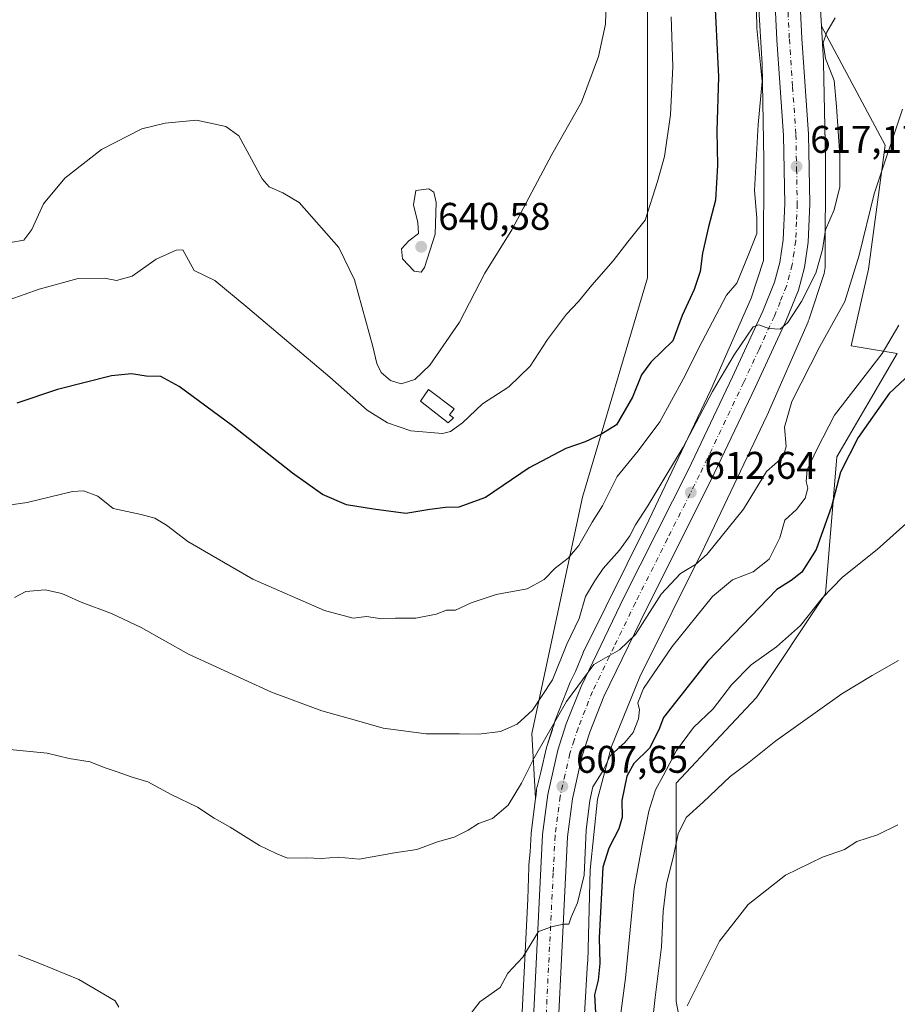
# Model space of a CAD drawing. Units: metres. Extents: x 580133 to 583587, y 4731210 to 4733564.
# Drawn here: x 580447 to 580675, y 4731478 to 4731734 of the extents above; entities that cross this region are included whole.
import ezdxf

# ---------------------------------------------------------------- set-up
doc = ezdxf.new("R2010")
doc.units = ezdxf.units.M
doc.header["$MEASUREMENT"] = 0
doc.linetypes.add('DGN Style 4', pattern=[2.638475, 1.318413, -0.659207, 0.001648, -0.659207])
for name, color, linetype, lineweight in [('Carretera de calzada única Cxs', 7, 'Continuous', 13), ('Carretera de calzada única eje', 7, 'DGN Style 4', 0), ('Cultivos herbáceos CxS', 92, 'Continuous', 0), ('Curva de nivel maestra', 30, 'Continuous', 30), ('Curva de nivel normal', 30, 'Continuous', 0), ('Depósito de agua Cxs', 142, 'Continuous', 0), ('Matorral CxS', 135, 'Continuous', 0), ('Núcleo urbano CxS', 7, 'Continuous', 0), ('Prado CxS', 92, 'Continuous', 0), ('Punto de cota en terreno', 7, 'Continuous', 0), ('Rótulo de punto de cota en terreno', 7, 'Continuous', 0)]:
    doc.layers.add(name, color=color, linetype=linetype, lineweight=lineweight)
doc.styles.add('Style-Arial', font='txt')

# ---------------------------------------------------------------- blocks, each defined once
blk = doc.blocks.new('*U10')
at = {"layer": 'Núcleo urbano CxS', "color": 7, "linetype": 'Continuous', "lineweight": 0}
for points in [[(580652.7037, 4731770.7879, 616.7881), (580655.0387, 4731732.2945, 616.0163), (580655.5879, 4731723.2439, 615.8092), (580655.6011, 4731722.9055, 615.8073), (580656.0597, 4731697.8107, 616.4941), (580656.0583, 4731697.7495, 616.4948), (580656.0611, 4731697.6645, 616.4946), (580656.0611, 4731697.6443, 616.4947), (580655.9915, 4731670.0823, 614.9343), (580655.9745, 4731669.5791, 614.8739), (580655.9231, 4731669.0583, 614.8252), (580655.8379, 4731668.5417, 614.7916), (580655.7189, 4731668.0319, 614.7742), (580655.5847, 4731667.5839, 614.7728), (580651.8225, 4731656.2419, 613.7571), (580651.8047, 4731656.1889, 613.7465), (580651.6203, 4731655.6991, 613.659), (580651.5527, 4731655.5405, 613.6347), (580640.8915, 4731631.2949, 612.9202), (580640.7951, 4731631.0843, 612.9318), (580624.6259, 4731597.0199, 610.9331), (580624.5735, 4731596.9117, 610.923), (580624.5587, 4731596.8817, 610.9204), (580607.7907, 4731563.2369, 607.809), (580600.4709, 4731545.1935, 607.0446), (580596.8227, 4731531.5145, 605.7636), (580594.9243, 4731513.1061, 604.2235), (580594.2819, 4731489.2845, 602.7138), (580594.2713, 4731489.0313, 602.7243), (580591.9235, 4731449.0195, 600.8624)], [(580576.5753, 4731462.4097, 603.2703), (580578.7137, 4731505.5073, 606.5037), (580578.9384, 4731513.8407, 607.2772), (580578.9525, 4731514.1483, 607.3033), (580578.9777, 4731514.4455, 607.3266), (580579.3235, 4731517.7991, 607.5767), (580579.5537, 4731522.4387, 608.042), (580579.5745, 4731522.6721, 608.069), (580580.7327, 4731531.6955, 609.0602), (580580.8533, 4731532.6343, 609.1588), (580580.8535, 4731532.6373, 609.1592), (580580.9719, 4731533.7855, 609.303), (580580.9983, 4731534.0093, 609.3294), (580581.0835, 4731534.5257, 609.3822), (580581.2001, 4731535.0267, 609.4211), (580582.1287, 4731538.5081, 609.6875), (580583.5849, 4731544.9059, 610.9402), (580583.6549, 4731545.1611, 610.9968), (580585.0879, 4731549.6035, 611.6017), (580585.1403, 4731549.7995, 611.6272), (580585.1427, 4731549.8085, 611.6284), (580585.2947, 4731550.3095, 611.6795), (580585.4567, 4731550.7453, 611.7011), (580585.8549, 4731551.9811, 611.7854), (580585.8911, 4731552.0861, 611.7898), (580585.9207, 4731552.1643, 611.7911), (580589.7607, 4731561.8643, 613.0431), (580589.8485, 4731562.0645, 613.0524), (580591.1013, 4731564.6593, 613.0152), (580593.0801, 4731569.5371, 613.0632), (580593.1023, 4731569.5913, 613.0607), (580593.3183, 4731570.0681, 613.0259), (580593.3333, 4731570.0981, 613.0228), (580610.2045, 4731603.9501, 614.6584), (580626.2915, 4731637.8409, 616.613), (580636.7549, 4731661.6365, 618.3747), (580639.9949, 4731671.4047, 618.8921), (580640.0609, 4731697.6015, 619.8337), (580639.6071, 4731722.4441, 620.4769), (580636.7343, 4731769.7991, 620.6589)]]:
    blk.add_polyline3d(points, dxfattribs=at)
blk = doc.blocks.new('*U18')
at = {"layer": 'Cultivos herbáceos CxS', "color": 92, "linetype": 'Continuous', "lineweight": 0}
blk.add_polyline3d([(580625.4487, 4731436.3701, 582.8058), (580617.2405, 4731478.9317, 587.8118), (580617.2415, 4731535.6785, 594.0973), (580628.7739, 4731547.9191, 593.0593), (580638.1925, 4731557.9163, 593.1611), (580656.1041, 4731584.7957, 596.3352), (580659.0643, 4731620.4015, 603.2795), (580674.7353, 4731647.2827, 605.0573), (580662.7777, 4731649.2703, 607.9882), (580667.2203, 4731669.1573, 609.3579), (580671.5523, 4731701.3715, 610.6824), (580655.0387, 4731732.2945, 616.0163), (580652.7037, 4731770.7879, 616.7881)], dxfattribs=at)
blk = doc.blocks.new('5PATER')
at = {"layer": 'Prado CxS', "linetype": 'Continuous', "lineweight": 0}
h = blk.add_hatch(color=51, dxfattribs=at)
edge = h.paths.add_edge_path()
edge.add_ellipse((0, 0), major_axis=(-0.11, -0.111), ratio=0.999422, start_angle=0, end_angle=360)
blk = doc.blocks.new('*U21')
at = {"layer": 'Carretera de calzada única Cxs', "color": 7, "linetype": 'Continuous', "lineweight": 13}
for points in [[(580579.5701, 4731462.2301, 602.8659), (580582.5501, 4731522.2901, 607.2481), (580583.8901, 4731532.7301, 609.0903), (580586.5101, 4731544.2401, 612.6704), (580588.7101, 4731551.0601, 614.8698), (580592.5501, 4731560.7601, 615.2307), (580603.7801, 4731584.0201, 621.7584), (580620.4401, 4731617.1601, 616.3841), (580631.8901, 4731641.1901, 615.386), (580639.8001, 4731658.2701, 617.1466), (580642.8701, 4731665.8001, 616.4478), (580644.2301, 4731670.9301, 616.6867), (580645.1001, 4731676.8401, 617.1591), (580645.4801, 4731686.1901, 617.4888), (580645.1401, 4731703.9301, 617.8842), (580643.4401, 4731728.7601, 618.0174), (580641.4201, 4731770.2201, 617.7631)], [(580647.9201, 4731770.5801, 617.1522), (580649.9401, 4731729.1601, 618.2948), (580651.6601, 4731704.2201, 617.985), (580652.0001, 4731686.1301, 617.7388), (580651.6001, 4731676.2301, 617.0231), (580650.6201, 4731669.6101, 616.406), (580649.0501, 4731663.7301, 616.0224), (580645.7801, 4731655.6801, 615.4765), (580637.7801, 4731638.4301, 615.4029), (580626.2801, 4731614.3001, 613.5579), (580609.6401, 4731581.1501, 613.8728), (580598.5101, 4731558.1501, 609.5907), (580594.8501, 4731548.8501, 609.1389), (580592.7801, 4731542.5101, 608.2084), (580590.3001, 4731531.5901, 607.4439), (580589.0501, 4731521.7101, 606.7075), (580588.1001, 4731502.1801, 605.8014), (580586.0701, 4731461.8401, 603.4468)]]:
    blk.add_polyline3d(points, dxfattribs=at)

msp = doc.modelspace()

# ---------------------------------------------------------------- linework, layer by layer
at = {"layer": 'Carretera de calzada única Cxs', "color": 7, "linetype": 'Continuous', "lineweight": 13}
for points in [[(580647.92, 4731770.58, 617.15), (580649.94, 4731729.16, 618.29), (580651.66, 4731704.22, 617.99), (580652, 4731686.13, 617.74), (580651.6, 4731676.23, 617.02), (580650.62, 4731669.61, 616.41), (580649.05, 4731663.73, 616.02), (580645.78, 4731655.68, 615.48), (580637.78, 4731638.43, 615.4), (580626.28, 4731614.3, 613.56), (580609.64, 4731581.15, 613.87), (580598.51, 4731558.15, 609.59), (580594.85, 4731548.85, 609.14), (580592.78, 4731542.51, 608.21), (580590.3, 4731531.59, 607.44), (580589.05, 4731521.71, 606.71), (580588.1, 4731502.18, 605.8), (580586.07, 4731461.84, 603.45), (580572.57, 4731282.55, 589.52), (580570.39, 4731248.24, 587.14), (580568.42, 4731238.09, 588.87), (580567.05, 4731233.3, 588.39), (580563.25, 4731224.51, 585.87), (580557.38, 4731214.72, 585.08)], [(580579.57, 4731462.23, 602.87), (580582.55, 4731522.29, 607.25), (580583.89, 4731532.73, 609.09), (580586.51, 4731544.24, 612.67), (580588.71, 4731551.06, 614.87), (580592.55, 4731560.76, 615.23), (580603.78, 4731584.02, 621.76), (580620.44, 4731617.16, 616.38), (580631.89, 4731641.19, 615.39), (580639.8, 4731658.27, 617.15), (580642.87, 4731665.8, 616.45), (580644.23, 4731670.93, 616.69), (580645.1, 4731676.84, 617.16), (580645.48, 4731686.19, 617.49), (580645.14, 4731703.93, 617.88), (580643.44, 4731728.76, 618.02), (580641.42, 4731770.22, 617.76)]]:
    msp.add_polyline3d(points, dxfattribs=at)
at = {"layer": 'Carretera de calzada única eje', "color": 7, "linetype": 'DGN Style 4', "lineweight": 0}
msp.add_polyline3d([(580645.67, 4731749.68, 617.44), (580646.69, 4731728.96, 617.9), (580647.53, 4731716.54, 617.65), (580648.39, 4731704.07, 617.67), (580648.57, 4731695.21, 617.51), (580648.73, 4731686.16, 617.24), (580648.55, 4731681.48, 617.01), (580648.35, 4731676.52, 616.68), (580647.91, 4731673.58, 616.5), (580647.42, 4731670.27, 616.31), (580646.73, 4731667.71, 616.25), (580645.96, 4731664.76, 616.18), (580644.32, 4731660.74, 615.94), (580642.8, 4731656.98, 615.49), (580638.8, 4731648.34, 615.35), (580634.83, 4731639.81, 614.97), (580623.35, 4731615.73, 613.48), (580615.03, 4731599.15, 616.43), (580606.71, 4731582.59, 616.17), (580601.14, 4731571.09, 614.75), (580595.53, 4731559.46, 611.48), (580593.62, 4731554.59, 610.5), (580591.78, 4731549.96, 610.37), (580590.75, 4731546.77, 610.33), (580589.64, 4731543.36, 609.67), (580588.41, 4731537.91, 608.6), (580587.1, 4731532.16, 607.93), (580586.42, 4731526.93, 607.49), (580585.8, 4731522, 607.05), (580585.32, 4731512.24, 606.34), (580583.82, 4731482.21, 604.18), (580582.82, 4731462.02, 602.74)], dxfattribs=at)
at = {"layer": 'Cultivos herbáceos CxS', "color": 92, "linetype": 'Continuous', "lineweight": 0}
for points in [[(580635.63, 4731786.55, 620.57), (580588.1, 4731805.42, 630.24), (580598.82, 4731784.11, 632.29), (580609.81, 4731737.81, 632.92), (580609.84, 4731666.93, 628.85), (580592.93, 4731609.91, 623.1), (580579.72, 4731548.58, 613.94), (580580.73, 4731531.7, 609.06)], [(580652.7, 4731770.79, 616.79), (580655.04, 4731732.29, 616.02)], [(580609.81, 4731737.81, 632.92), (580609.84, 4731666.93, 628.85), (580592.93, 4731609.91, 623.1), (580579.72, 4731548.58, 613.94), (580580.73, 4731531.7, 609.06), (580579.57, 4731522.67, 608.07), (580579.55, 4731522.44, 608.04), (580579.32, 4731517.8, 607.58), (580578.98, 4731514.45, 607.33), (580578.95, 4731514.15, 607.3), (580578.94, 4731513.84, 607.28), (580578.71, 4731505.51, 606.5), (580576.58, 4731462.41, 603.27)], [(580625.45, 4731436.37, 582.81), (580617.24, 4731478.93, 587.81), (580617.24, 4731535.68, 594.1), (580628.77, 4731547.92, 593.06), (580638.19, 4731557.92, 593.16), (580656.1, 4731584.8, 596.34), (580659.06, 4731620.4, 603.28), (580674.74, 4731647.28, 605.06), (580662.78, 4731649.27, 607.99), (580667.22, 4731669.16, 609.36), (580671.55, 4731701.37, 610.68), (580655.04, 4731732.29, 616.02)], [(580580.73, 4731531.7, 609.06), (580579.57, 4731522.67, 608.07), (580579.55, 4731522.44, 608.04), (580579.32, 4731517.8, 607.58), (580578.98, 4731514.45, 607.33), (580578.95, 4731514.15, 607.3), (580578.94, 4731513.84, 607.28), (580578.71, 4731505.51, 606.5), (580576.58, 4731462.41, 603.27), (580574.93, 4731439.05, 602.25), (580572.36, 4731411.37, 600.84), (580572.35, 4731411.21, 600.83), (580568.72, 4731360.54, 596.64), (580568.71, 4731360.49, 596.64), (580568.71, 4731360.48, 596.64), (580565.38, 4731308.54, 592.3), (580562.7, 4731269.22, 589.74), (580560.19, 4731249.55, 589.05), (580559.91, 4731247.36, 588.97), (580559.89, 4731247.21, 588.96), (580556.83, 4731233.63, 588.39), (580554.77, 4731228.86, 588.05), (580551.71, 4731223.77, 588.02), (580545.38, 4731214.58, 587.49)]]:
    msp.add_polyline3d(points, dxfattribs=at)
at = {"layer": 'Curva de nivel maestra', "color": 30, "linetype": 'Continuous', "lineweight": 30, "flags": 128}
for points, elevation in [([(580627.16, 4731742.13), (580628.26, 4731719.13), (580627.84, 4731705.13), (580628.05, 4731696.13), (580627.5, 4731687.13), (580625.66, 4731680.18), (580624.12, 4731673.35), (580623.49, 4731668.56), (580621.93, 4731663.9), (580618.79, 4731657.18), (580616.41, 4731650.53), (580610.72, 4731645.03), (580608.23, 4731641.77), (580605.94, 4731635.95), (580601.74, 4731628.74), (580597.68, 4731626.22), (580593.6, 4731624.34), (580588.57, 4731622.55), (580579.09, 4731617.6), (580567.75, 4731609.89), (580560.79, 4731607.32), (580557.33, 4731607.3), (580553.24, 4731606.78), (580547.01, 4731605.74), (580538.65, 4731606.82), (580531.63, 4731607.97), (580525.39, 4731610.64), (580517.53, 4731616.19), (580501.97, 4731628.49), (580488.15, 4731638.74), (580483.31, 4731641.3), (580479.54, 4731641.36), (580475.71, 4731642.03), (580470.55, 4731641.43), (580456.51, 4731637.94), (580445.9, 4731634.36)], 625), ([(580679.58, 4731643.37), (580672.59, 4731636.84), (580664.53, 4731625.45), (580660, 4731616.41), (580657.68, 4731607.54), (580653.68, 4731596.39), (580649.9, 4731590.47), (580647.2, 4731588.26), (580643.41, 4731585.95), (580625.47, 4731567.31), (580614.02, 4731552.72), (580612.81, 4731549.51), (580610.34, 4731544.71), (580606.28, 4731540.75), (580604.45, 4731537.45), (580603.18, 4731531.13), (580603.2, 4731526.79), (580602.4, 4731523.79), (580599.74, 4731518.79), (580598.19, 4731513.8), (580597.26, 4731495.47), (580597.47, 4731488.8), (580596.96, 4731484.48), (580596.05, 4731480.67), (580596.41, 4731474.47)], 600)]:
    msp.add_lwpolyline(points, dxfattribs=dict(at, elevation=elevation))
at = {"layer": 'Curva de nivel normal', "color": 30, "linetype": 'Continuous', "lineweight": 0, "flags": 128}
for points, elevation in [([(580637.99, 4731745.46), (580638.26, 4731731.79), (580639.61, 4731717.96), (580638.62, 4731706.79), (580637.59, 4731689.63), (580638.25, 4731682.46), (580638.27, 4731678.46), (580636.01, 4731672.73), (580633.01, 4731665.52), (580630.37, 4731662.46), (580624.06, 4731650.41), (580619.09, 4731640.64), (580612.99, 4731629.48), (580607.42, 4731621.96), (580601.94, 4731615.36), (580598.1, 4731607.71), (580595.44, 4731603.46), (580591.94, 4731597.41), (580589.24, 4731594.12), (580585.84, 4731591.51), (580582.98, 4731588.56), (580578.57, 4731586.17), (580570.5, 4731584.63), (580563.97, 4731582.45), (580559.9, 4731580.57), (580557.57, 4731580.57), (580554.9, 4731579.53), (580549.61, 4731578.51), (580544.3, 4731578.48), (580540.81, 4731578.36), (580536.75, 4731578.96), (580533.3, 4731578.54), (580525.89, 4731580.46), (580507.25, 4731588.68), (580490.38, 4731598.43), (580484.81, 4731602.69), (580481.81, 4731604.5), (580478.27, 4731605.42), (580470.93, 4731606.96), (580466.99, 4731610.2), (580463.26, 4731611.56), (580460.35, 4731611.46), (580448.6, 4731608.58), (580438.91, 4731607.16)], 620), ([(580443.88, 4731676.02), (580447.78, 4731676.7), (580449.8, 4731679.46), (580452.84, 4731686.14), (580458.4, 4731692.87), (580467.93, 4731700.27), (580478.37, 4731705.61), (580484.5, 4731707.08), (580492.57, 4731707.89), (580500.21, 4731706.23), (580503.6, 4731703.84), (580509.64, 4731692.63), (580511.46, 4731690.54), (580515.01, 4731689), (580519.31, 4731686.47), (580529.58, 4731674.85), (580533.64, 4731666.38), (580538.48, 4731649.1), (580539.46, 4731644.68), (580540.58, 4731642.36), (580543.06, 4731640.25), (580545.84, 4731639.42), (580549.34, 4731640.55), (580553.29, 4731644.25), (580561, 4731655.42), (580567.57, 4731668.19), (580574.57, 4731679.44), (580585, 4731698.96), (580592.71, 4731712.58), (580597.1, 4731724.46), (580598.92, 4731732.84), (580599.22, 4731744.44)], 635), ([(580439.91, 4731659.82), (580451.73, 4731663.99), (580461.85, 4731666.75), (580468.73, 4731666.83), (580471.86, 4731666.28), (580475.85, 4731667.4), (580482.14, 4731671.79), (580487.37, 4731674.14), (580489.1, 4731674.19), (580492, 4731668.88), (580497.36, 4731666.24), (580505.94, 4731659.16), (580527.24, 4731641.12), (580537, 4731632.55), (580542.26, 4731629.24), (580548.35, 4731627.19), (580556.57, 4731626.51), (580558.61, 4731627.03), (580561.72, 4731629.25), (580566.92, 4731634.18), (580573.79, 4731638.65), (580579.34, 4731643.95), (580583.86, 4731650.89), (580588.78, 4731657.52), (580591.92, 4731660.79), (580595.37, 4731665.02), (580600.88, 4731671.35), (580604.71, 4731676.32), (580609.21, 4731681.88), (580612.42, 4731691.95), (580614.22, 4731698.44), (580615.76, 4731709.32), (580616.39, 4731721.88), (580615.93, 4731734.78)], 630), ([(580445.33, 4731583.89), (580448.27, 4731585.44), (580453.25, 4731585.84), (580457.63, 4731584.95), (580462.66, 4731582.67), (580470.54, 4731579.75), (580478.23, 4731576.05), (580490.49, 4731569.13), (580512.08, 4731559.24), (580525.22, 4731554.44), (580534.19, 4731551.96), (580541.09, 4731549.89), (580552.33, 4731548.44), (580560.96, 4731548.45), (580566.01, 4731548.33), (580571.6, 4731549.1), (580575.91, 4731550.99), (580579.97, 4731554.58), (580585.09, 4731562.49), (580588.84, 4731571.75), (580592.08, 4731578.46), (580593.73, 4731584.13), (580596.17, 4731588.19), (580598.32, 4731591.39), (580602.58, 4731596.14), (580605.26, 4731599.93), (580606.66, 4731602.8), (580609.91, 4731607.69), (580614.58, 4731615.52), (580619.1, 4731622.94), (580626.75, 4731637.4), (580632.31, 4731646.94), (580637.28, 4731654.24), (580638.77, 4731654.73), (580641.38, 4731653.76), (580644.26, 4731653.56), (580646.28, 4731655.29), (580649.81, 4731660.79), (580653.54, 4731668.13), (580655.3, 4731674.28), (580656.08, 4731679.41), (580658.35, 4731684.61), (580659.82, 4731690.55), (580659.85, 4731698.66), (580658.9, 4731711.46), (580658.36, 4731718.24), (580656.05, 4731723.94), (580655.5, 4731727.96), (580656.46, 4731730.76), (580658.6, 4731734.47)], 615), ([(580676.06, 4731710.79), (580668.75, 4731688.79), (580664.83, 4731672.79), (580661.11, 4731660.79), (580654.64, 4731649.13), (580647.33, 4731634.79), (580645.46, 4731628.13), (580645.88, 4731623.13), (580645.06, 4731620.46), (580640.74, 4731616.63), (580634.78, 4731606.79), (580625.33, 4731595.13), (580622.31, 4731592.46), (580618.41, 4731590.13), (580613.39, 4731584.74), (580606.66, 4731574.23), (580602.57, 4731570.24), (580595.9, 4731566.49), (580588.76, 4731556.82), (580580.33, 4731542.18), (580577.09, 4731535.64), (580573.57, 4731529.9), (580569.57, 4731526.48), (580565.9, 4731525.18), (580563.24, 4731523.42), (580559.57, 4731521.62), (580555.24, 4731520.38), (580549.86, 4731518.38), (580544.03, 4731517.58), (580534.86, 4731515.91), (580529.46, 4731516.42), (580525.08, 4731516.05), (580521.12, 4731516.27), (580516.25, 4731516.19), (580513.32, 4731517.36), (580509, 4731519.41), (580501.4, 4731524.2), (580497.17, 4731526.53), (580492.88, 4731529.37), (580485.99, 4731532.7), (580479.93, 4731535.98), (580475.64, 4731537.3), (580471.97, 4731538.62), (580468.64, 4731539.68), (580464.98, 4731541.19), (580459.53, 4731542.07), (580453.82, 4731543.42), (580442.26, 4731544.6)], 610), ([(580553.02, 4731690.09), (580549.58, 4731689.65), (580549.04, 4731685.86), (580550.14, 4731681.32), (580550.28, 4731678.48), (580547.79, 4731676.53), (580545.88, 4731674.44), (580546.11, 4731671.91), (580549.21, 4731668.66), (580550.99, 4731668.43), (580551.88, 4731669.62), (580554.65, 4731678.24), (580554.88, 4731686.47), (580554.31, 4731689.2), (580553.02, 4731690.09)], 640), ([(580562.48, 4731473.98), (580566.28, 4731478.8), (580571.55, 4731482.59), (580573.52, 4731486.27), (580577.42, 4731490.4), (580581.5, 4731497.09), (580585.13, 4731498.42), (580588.11, 4731499.01), (580589.4, 4731498.97), (580589.96, 4731500.81), (580591.61, 4731504.59), (580593.33, 4731511.74), (580593.89, 4731523.39), (580594.86, 4731531.16), (580595.62, 4731534.72), (580598.07, 4731538.54), (580600.2, 4731542.8), (580603.94, 4731546.21), (580606.13, 4731548.83), (580607.52, 4731552.32), (580607.73, 4731554.7), (580607.28, 4731556.53), (580608.79, 4731560.21), (580616.25, 4731571.15), (580626.7, 4731584.13), (580631.95, 4731588.46), (580637.3, 4731590.58), (580641.46, 4731593.82), (580644.25, 4731599.38), (580645.52, 4731603.99), (580648.56, 4731606.7), (580650.76, 4731609.73), (580651.51, 4731612.25), (580651.02, 4731614.03), (580651.3, 4731617.02), (580653.92, 4731622.5), (580658.39, 4731631.29), (580670.82, 4731647.31), (580675.16, 4731654.67)], 605), ([(580676.97, 4731603), (580669.48, 4731596.35), (580660.49, 4731589.13), (580655.2, 4731583.74), (580649.57, 4731576.63), (580643.38, 4731571.02), (580636.8, 4731566.37), (580631.62, 4731561.17), (580626.88, 4731554.97), (580621.75, 4731550.13), (580617.34, 4731544.15), (580613.9, 4731537.55), (580611.9, 4731533.92), (580610.18, 4731528.35), (580608.43, 4731519.65), (580606.39, 4731508.29), (580604.12, 4731485), (580600.74, 4731459.59)], 595), ([(580675.02, 4731567.49), (580668.18, 4731563.63), (580660.29, 4731558.86), (580643.14, 4731546.62), (580635.83, 4731540.79), (580631.31, 4731537.34), (580624.33, 4731530.73), (580619.9, 4731526.7), (580617.76, 4731522.48), (580616.5, 4731516.36), (580614.77, 4731509.47), (580613.85, 4731502.3), (580613.46, 4731493.11), (580611.81, 4731479.98), (580610.87, 4731471.26)], 590), ([(580674.9, 4731524.79), (580669.57, 4731522.2), (580664.24, 4731520.47), (580661, 4731518.44), (580655.27, 4731516.42), (580645.66, 4731511.77), (580635.96, 4731504.1), (580628.55, 4731494.58), (580624.05, 4731485.62), (580620.16, 4731477.82)], 585), ([(580446.38, 4731490.94), (580451.88, 4731488.77), (580462.04, 4731484.6), (580471.49, 4731479.06), (580472.4, 4731477.42)], 605)]:
    msp.add_lwpolyline(points, dxfattribs=dict(at, elevation=elevation))
at = {"layer": 'Depósito de agua Cxs', "color": 142, "linetype": 'Continuous', "lineweight": 0, "elevation": 639.68, "flags": 128}
msp.add_lwpolyline([(580559.36, 4731630.59), (580558, 4731629.22), (580550.8, 4731634.87), (580552.94, 4731637.88), (580559.57, 4731632.88), (580558.35, 4731631.37)], close=True, dxfattribs=at)
at = {"layer": 'Depósito de agua Cxs', "color": 142, "linetype": 'Continuous', "lineweight": 0}
msp.add_polyline3d([(580559.36, 4731630.59, 634.28), (580558, 4731629.22, 634.33), (580550.8, 4731634.87, 638.38), (580552.94, 4731637.88, 639.68), (580559.57, 4731632.88, 635.34), (580558.35, 4731631.37, 635.54), (580559.36, 4731630.59, 634.28)], dxfattribs=at)
at = {"layer": 'Matorral CxS', "color": 135, "linetype": 'Continuous', "lineweight": 0}
for points in [[(580635.63, 4731786.55, 620.57), (580588.1, 4731805.42, 630.24), (580598.82, 4731784.11, 632.29), (580609.81, 4731737.81, 632.92), (580609.84, 4731666.93, 628.85), (580592.93, 4731609.91, 623.1), (580579.72, 4731548.58, 613.94), (580580.73, 4731531.7, 609.06)], [(580636.73, 4731769.8, 620.66), (580639.61, 4731722.44, 620.48), (580640.06, 4731697.6, 619.83), (580639.99, 4731671.4, 618.89), (580636.75, 4731661.64, 618.37), (580626.29, 4731637.84, 616.61), (580610.2, 4731603.95, 614.66), (580593.33, 4731570.1, 613.02), (580593.32, 4731570.07, 613.03), (580593.1, 4731569.59, 613.06), (580593.08, 4731569.54, 613.06), (580591.1, 4731564.66, 613.02), (580589.85, 4731562.06, 613.05), (580589.76, 4731561.86, 613.04), (580585.92, 4731552.16, 611.79), (580585.89, 4731552.09, 611.79), (580585.85, 4731551.98, 611.79), (580585.46, 4731550.75, 611.7), (580585.29, 4731550.31, 611.68), (580585.14, 4731549.81, 611.63), (580585.14, 4731549.8, 611.63), (580585.09, 4731549.6, 611.6), (580583.65, 4731545.16, 611), (580583.58, 4731544.91, 610.94), (580582.13, 4731538.51, 609.69), (580581.2, 4731535.03, 609.42), (580581.08, 4731534.53, 609.38), (580581, 4731534.01, 609.33), (580580.97, 4731533.79, 609.3), (580580.85, 4731532.64, 609.16), (580580.85, 4731532.63, 609.16), (580580.73, 4731531.7, 609.06), (580579.72, 4731548.58, 613.94), (580592.93, 4731609.91, 623.1), (580609.84, 4731666.93, 628.85), (580609.81, 4731737.81, 632.92)], [(580636.73, 4731769.8, 620.66), (580639.61, 4731722.44, 620.48), (580640.06, 4731697.6, 619.83), (580639.99, 4731671.4, 618.89), (580636.75, 4731661.64, 618.37), (580626.29, 4731637.84, 616.61), (580610.2, 4731603.95, 614.66), (580593.33, 4731570.1, 613.02), (580593.32, 4731570.07, 613.03), (580593.1, 4731569.59, 613.06), (580593.08, 4731569.54, 613.06), (580591.1, 4731564.66, 613.02), (580589.85, 4731562.06, 613.05), (580589.76, 4731561.86, 613.04), (580585.92, 4731552.16, 611.79), (580585.89, 4731552.09, 611.79), (580585.85, 4731551.98, 611.79), (580585.46, 4731550.75, 611.7), (580585.29, 4731550.31, 611.68), (580585.14, 4731549.81, 611.63), (580585.14, 4731549.8, 611.63), (580585.09, 4731549.6, 611.6), (580583.65, 4731545.16, 611), (580583.58, 4731544.91, 610.94), (580582.13, 4731538.51, 609.69), (580581.2, 4731535.03, 609.42), (580581.08, 4731534.53, 609.38), (580581, 4731534.01, 609.33), (580580.97, 4731533.79, 609.3), (580580.85, 4731532.64, 609.16), (580580.85, 4731532.63, 609.16), (580580.73, 4731531.7, 609.06)], [(580591.92, 4731449.02, 600.86), (580594.27, 4731489.03, 602.72), (580594.28, 4731489.28, 602.71), (580594.92, 4731513.11, 604.22), (580596.82, 4731531.51, 605.76), (580600.47, 4731545.19, 607.04), (580607.79, 4731563.24, 607.81), (580624.56, 4731596.88, 610.92), (580624.57, 4731596.91, 610.92), (580624.63, 4731597.02, 610.93), (580640.8, 4731631.08, 612.93), (580640.89, 4731631.29, 612.92), (580651.55, 4731655.54, 613.63), (580651.62, 4731655.7, 613.66), (580651.8, 4731656.19, 613.75), (580651.82, 4731656.24, 613.76), (580655.58, 4731667.58, 614.77), (580655.72, 4731668.03, 614.77), (580655.84, 4731668.54, 614.79), (580655.92, 4731669.06, 614.83), (580655.97, 4731669.58, 614.87), (580655.99, 4731670.08, 614.93), (580656.06, 4731697.64, 616.49), (580656.06, 4731697.66, 616.49), (580656.06, 4731697.75, 616.49), (580656.06, 4731697.81, 616.49), (580655.6, 4731722.91, 615.81), (580655.59, 4731723.24, 615.81), (580655.04, 4731732.29, 616.02), (580671.55, 4731701.37, 610.68), (580667.22, 4731669.16, 609.36), (580662.78, 4731649.27, 607.99), (580674.74, 4731647.28, 605.06), (580659.06, 4731620.4, 603.28), (580656.1, 4731584.8, 596.34), (580638.19, 4731557.92, 593.16), (580628.77, 4731547.92, 593.06), (580617.24, 4731535.68, 594.1), (580617.24, 4731478.93, 587.81), (580625.45, 4731436.37, 582.81)], [(580655.04, 4731732.29, 616.02), (580655.59, 4731723.24, 615.81), (580655.6, 4731722.91, 615.81), (580656.06, 4731697.81, 616.49), (580656.06, 4731697.75, 616.49), (580656.06, 4731697.66, 616.49), (580656.06, 4731697.64, 616.49), (580655.99, 4731670.08, 614.93), (580655.97, 4731669.58, 614.87), (580655.92, 4731669.06, 614.83), (580655.84, 4731668.54, 614.79), (580655.72, 4731668.03, 614.77), (580655.58, 4731667.58, 614.77), (580651.82, 4731656.24, 613.76), (580651.8, 4731656.19, 613.75), (580651.62, 4731655.7, 613.66), (580651.55, 4731655.54, 613.63), (580640.89, 4731631.29, 612.92), (580640.8, 4731631.08, 612.93), (580624.63, 4731597.02, 610.93), (580624.57, 4731596.91, 610.92), (580624.56, 4731596.88, 610.92), (580607.79, 4731563.24, 607.81), (580600.47, 4731545.19, 607.04), (580596.82, 4731531.51, 605.76), (580594.92, 4731513.11, 604.22), (580594.28, 4731489.28, 602.71), (580594.27, 4731489.03, 602.72), (580591.92, 4731449.02, 600.86)], [(580625.45, 4731436.37, 582.81), (580617.24, 4731478.93, 587.81), (580617.24, 4731535.68, 594.1), (580628.77, 4731547.92, 593.06), (580638.19, 4731557.92, 593.16), (580656.1, 4731584.8, 596.34), (580659.06, 4731620.4, 603.28), (580674.74, 4731647.28, 605.06), (580662.78, 4731649.27, 607.99), (580667.22, 4731669.16, 609.36), (580671.55, 4731701.37, 610.68), (580655.04, 4731732.29, 616.02)]]:
    msp.add_polyline3d(points, dxfattribs=at)
at = {"layer": 'Núcleo urbano CxS', "color": 7, "linetype": 'Continuous', "lineweight": 0}
for points in [[(580636.73, 4731769.8, 620.66), (580639.61, 4731722.44, 620.48), (580640.06, 4731697.6, 619.83), (580639.99, 4731671.4, 618.89), (580636.75, 4731661.64, 618.37), (580626.29, 4731637.84, 616.61), (580610.2, 4731603.95, 614.66), (580593.33, 4731570.1, 613.02), (580593.32, 4731570.07, 613.03), (580593.1, 4731569.59, 613.06), (580593.08, 4731569.54, 613.06), (580591.1, 4731564.66, 613.02), (580589.85, 4731562.06, 613.05), (580589.76, 4731561.86, 613.04), (580585.92, 4731552.16, 611.79), (580585.89, 4731552.09, 611.79), (580585.85, 4731551.98, 611.79), (580585.46, 4731550.75, 611.7), (580585.29, 4731550.31, 611.68), (580585.14, 4731549.81, 611.63), (580585.14, 4731549.8, 611.63), (580585.09, 4731549.6, 611.6), (580583.65, 4731545.16, 611), (580583.58, 4731544.91, 610.94), (580582.13, 4731538.51, 609.69), (580581.2, 4731535.03, 609.42), (580581.08, 4731534.53, 609.38), (580581, 4731534.01, 609.33), (580580.97, 4731533.79, 609.3), (580580.85, 4731532.64, 609.16), (580580.85, 4731532.63, 609.16), (580580.73, 4731531.7, 609.06)], [(580652.7, 4731770.79, 616.79), (580655.04, 4731732.29, 616.02)], [(580655.04, 4731732.29, 616.02), (580655.59, 4731723.24, 615.81), (580655.6, 4731722.91, 615.81), (580656.06, 4731697.81, 616.49), (580656.06, 4731697.75, 616.49), (580656.06, 4731697.66, 616.49), (580656.06, 4731697.64, 616.49), (580655.99, 4731670.08, 614.93), (580655.97, 4731669.58, 614.87), (580655.92, 4731669.06, 614.83), (580655.84, 4731668.54, 614.79), (580655.72, 4731668.03, 614.77), (580655.58, 4731667.58, 614.77), (580651.82, 4731656.24, 613.76), (580651.8, 4731656.19, 613.75), (580651.62, 4731655.7, 613.66), (580651.55, 4731655.54, 613.63), (580640.89, 4731631.29, 612.92), (580640.8, 4731631.08, 612.93), (580624.63, 4731597.02, 610.93), (580624.57, 4731596.91, 610.92), (580624.56, 4731596.88, 610.92), (580607.79, 4731563.24, 607.81), (580600.47, 4731545.19, 607.04), (580596.82, 4731531.51, 605.76), (580594.92, 4731513.11, 604.22), (580594.28, 4731489.28, 602.71), (580594.27, 4731489.03, 602.72), (580591.92, 4731449.02, 600.86)], [(580580.73, 4731531.7, 609.06), (580579.57, 4731522.67, 608.07), (580579.55, 4731522.44, 608.04), (580579.32, 4731517.8, 607.58), (580578.98, 4731514.45, 607.33), (580578.95, 4731514.15, 607.3), (580578.94, 4731513.84, 607.28), (580578.71, 4731505.51, 606.5), (580576.58, 4731462.41, 603.27), (580574.93, 4731439.05, 602.25), (580572.36, 4731411.37, 600.84), (580572.35, 4731411.21, 600.83), (580568.72, 4731360.54, 596.64), (580568.71, 4731360.49, 596.64), (580568.71, 4731360.48, 596.64), (580565.38, 4731308.54, 592.3), (580562.7, 4731269.22, 589.74), (580560.19, 4731249.55, 589.05), (580559.91, 4731247.36, 588.97), (580559.89, 4731247.21, 588.96), (580556.83, 4731233.63, 588.39), (580554.77, 4731228.86, 588.05), (580551.71, 4731223.77, 588.02), (580545.38, 4731214.58, 587.49)]]:
    msp.add_polyline3d(points, dxfattribs=at)

# ---------------------------------------------------------------- block references
at = {"layer": 'Carretera de calzada única Cxs', "color": 7, "linetype": 'Continuous', "lineweight": 13}
msp.add_blockref('*U21', (0, 0), dxfattribs=at)
at = {"layer": 'Cultivos herbáceos CxS', "color": 92, "linetype": 'Continuous', "lineweight": 0}
msp.add_blockref('*U18', (0, 0), dxfattribs=at)
at = {"layer": 'Núcleo urbano CxS', "color": 7, "linetype": 'Continuous', "lineweight": 0}
msp.add_blockref('*U10', (0, 0), dxfattribs=at)
at = {"layer": 'Punto de cota en terreno', "color": 7, "linetype": 'Continuous', "lineweight": 0, "xscale": 10, "yscale": 10, "zscale": 10}
for p in [(580648.56, 4731695.88, 617.17), (580551, 4731675, 640.58), (580621.08, 4731611.18, 612.64), (580587.7, 4731534.8, 607.65)]:
    msp.add_blockref('5PATER', p, dxfattribs=at)

# ---------------------------------------------------------------- texts
at = {"layer": 'Rótulo de punto de cota en terreno', "color": 7, "linetype": 'Continuous', "lineweight": 0, "style": 'Style-Arial'}
for s, p in [('617,17', (580652.09, 4731699.41)), ('640,58', (580555.41, 4731679.41)), ('612,64', (580624.61, 4731614.71)), ('607,65', (580591.23, 4731538.33))]:
    msp.add_text(s, height=7, dxfattribs=at).set_placement(p)

doc.saveas('drawing.dxf')
